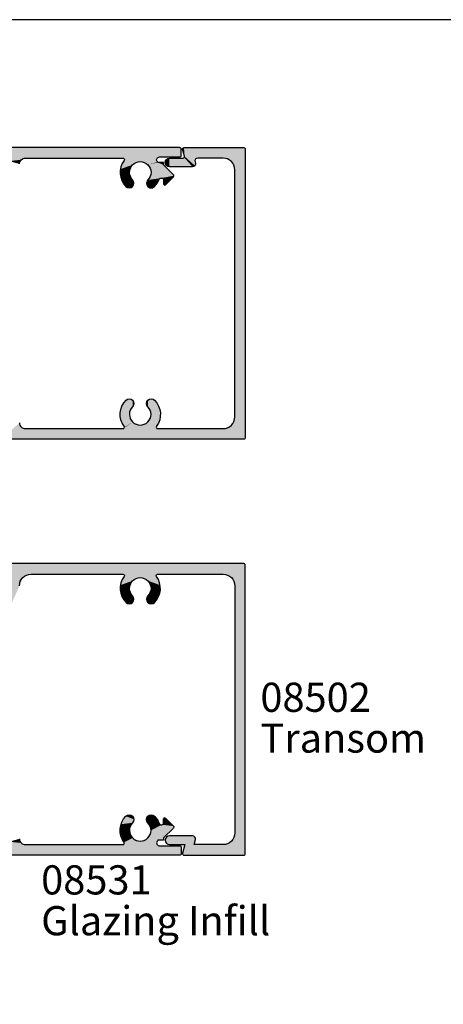
# Model space of a CAD drawing. Extents: x 0 to 354, y 0 to 482.
# Drawn here: x 111 to 184, y 313 to 482 of the extents above; entities that cross this region are included whole.
import ezdxf

# ---------------------------------------------------------------- set-up
doc = ezdxf.new("R2010")
doc.units = 0
doc.layers.get('0').update_dxf_attribs({"linetype": 'CONTINUOUS'})
for name, color, linetype in [('APL_HATCH', 253, 'CONTINUOUS'), ('APL_JOINERY', 2, 'CONTINUOUS'), ('APL_NOTES', 7, 'CONTINUOUS')]:
    doc.layers.add(name, color=color, linetype=linetype)
doc.styles.add('ARIAL-BOLD', font='txt')
doc.styles.add('ARIAL-REGULAR', font='txt')

# ---------------------------------------------------------------- blocks, each defined once
blk = doc.blocks.new('*U40')
at = {"layer": 'APL_HATCH', "linetype": 'CONTINUOUS'}
for points in [[(-1584, -1351.33), (-1584.84, -1352.71), (-1582.63, -1351.89)], [(-1582.63, -1351.89), (-1584.84, -1352.71), (-1582.86, -1352.46)], [(-1582.86, -1352.46), (-1584.84, -1352.71), (-1583.4, -1353.77)], [(-1583.43, -1351.1), (-1584, -1351.33), (-1582.87, -1351.33)], [(-1582.87, -1351.33), (-1584, -1351.33), (-1582.63, -1351.89)], [(-1579.11, -1351.33), (-1580.48, -1351.89), (-1578.65, -1351.9)], [(-1580.24, -1351.33), (-1580.48, -1351.89), (-1579.11, -1351.33)], [(-1580.48, -1351.89), (-1580.24, -1352.46), (-1578.65, -1351.9)], [(-1579.67, -1351.1), (-1580.24, -1351.33), (-1579.11, -1351.33)], [(-1578.65, -1351.9), (-1580.24, -1352.46), (-1578.33, -1352.54)], [(-1580.24, -1352.46), (-1579.7, -1353.77), (-1578.33, -1352.54)], [(-1578.33, -1352.54), (-1579.7, -1353.77), (-1578.15, -1352.75)], [(-1577.55, -1352.4), (-1577.65, -1352.66), (-1575.88, -1353.02)], [(-1577.25, -1351.65), (-1577.55, -1351.77), (-1575.88, -1353.02)], [(-1577.5, -1351.65), (-1577.55, -1351.77), (-1577.25, -1351.65)], [(-1577.55, -1351.77), (-1577.55, -1352.4), (-1575.88, -1353.02)], [(-1577.38, -1351.59), (-1577.5, -1351.65), (-1577.25, -1351.65)], [(-1584.84, -1352.71), (-1584.96, -1354.33), (-1583.4, -1353.77)], [(-1583.4, -1353.77), (-1584.96, -1354.33), (-1582.86, -1355.08)], [(-1584.96, -1354.33), (-1584.33, -1355.82), (-1582.86, -1355.08)], [(-1579.7, -1353.77), (-1580.25, -1355.08), (-1577.55, -1355.05)], [(-1578.15, -1352.75), (-1579.7, -1353.77), (-1577.88, -1352.8)], [(-1577.88, -1352.8), (-1579.7, -1353.77), (-1575.88, -1353.02)], [(-1575.88, -1353.02), (-1579.7, -1353.77), (-1575.8, -1353.2)], [(-1575.8, -1353.2), (-1579.7, -1353.77), (-1575.88, -1353.38)], [(-1575.88, -1353.38), (-1579.7, -1353.77), (-1577.55, -1355.05)], [(-1577.65, -1352.66), (-1577.88, -1352.8), (-1575.88, -1353.02)], [(-1604.05, -1355.72), (-1606.55, -1356.77), (-1601.96, -1355.92)], [(-1601.96, -1355.92), (-1606.55, -1356.77), (-1601.25, -1356.22)], [(-1602.25, -1355.22), (-1604.05, -1355.72), (-1601.96, -1355.92)], [(-1584.28, -1355.99), (-1584.36, -1356.15), (-1578.57, -1356.29)], [(-1582.86, -1355.08), (-1584.33, -1355.82), (-1581.55, -1355.62)], [(-1581.55, -1355.62), (-1584.33, -1355.82), (-1578.66, -1355.64)], [(-1578.66, -1355.64), (-1584.33, -1355.82), (-1578.73, -1355.99)], [(-1584.33, -1355.82), (-1584.28, -1355.99), (-1578.73, -1355.99)], [(-1578.73, -1355.99), (-1584.28, -1355.99), (-1578.57, -1356.29)], [(-1580.25, -1355.08), (-1581.55, -1355.62), (-1578.55, -1355.47)], [(-1578.55, -1355.47), (-1581.55, -1355.62), (-1578.6, -1355.56)], [(-1578.6, -1355.56), (-1581.55, -1355.62), (-1578.66, -1355.64)], [(-1577.55, -1355.05), (-1580.25, -1355.08), (-1577.55, -1355.47)], [(-1580.25, -1355.08), (-1578.55, -1355.47), (-1577.55, -1355.47)], [(-1584.53, -1356.22), (-1606.55, -1356.77), (-1578.57, -1356.29)], [(-1606.55, -1356.77), (-1584.53, -1356.22), (-1601.25, -1356.22)], [(-1578.57, -1356.29), (-1606.55, -1356.77), (-1578.24, -1356.42)], [(-1574.8, -1356.42), (-1606.55, -1356.77), (-1574.63, -1356.49)], [(-1606.55, -1356.77), (-1574.8, -1356.42), (-1578.24, -1356.42)], [(-1574.63, -1356.49), (-1606.55, -1356.77), (-1574.55, -1356.67)], [(-1574.55, -1356.67), (-1606.55, -1356.77), (-1574.55, -1357.77)], [(-1606.55, -1356.77), (-1606.48, -1356.94), (-1574.55, -1357.77)], [(-1606.48, -1356.94), (-1605.55, -1357.02), (-1574.55, -1357.77)], [(-1605.55, -1357.02), (-1605.55, -1357.77), (-1574.55, -1357.77)], [(-1584.36, -1356.15), (-1584.53, -1356.22), (-1578.57, -1356.29)], [(-1605.55, -1357.77), (-1605.48, -1357.94), (-1574.55, -1357.77)], [(-1574.55, -1357.77), (-1605.48, -1357.94), (-1574.63, -1357.94)], [(-1605.48, -1357.94), (-1605.3, -1358.02), (-1574.63, -1357.94)], [(-1574.63, -1357.94), (-1605.3, -1358.02), (-1574.8, -1358.02)]]:
    blk.add_solid(points, dxfattribs=at)
blk = doc.blocks.new('08531', base_point=(-1663.55, -1358.02))
at = {"layer": 'APL_JOINERY'}
for points in [[(-1584, -1351.33, -1), (-1582.86, -1352.46, 2.406732), (-1580.24, -1352.46, -1), (-1579.11, -1351.33, -0.105602), (-1578.33, -1352.54, 0.833454), (-1577.55, -1352.4), (-1577.55, -1351.77, -0.668179), (-1577.25, -1351.65), (-1575.88, -1353.02, -0.414214), (-1575.88, -1353.38), (-1577.55, -1355.05), (-1577.55, -1355.47), (-1578.55, -1355.47, -0.015078), (-1578.66, -1355.64, 0.594802), (-1578.24, -1356.42), (-1574.8, -1356.42, -0.414214), (-1574.55, -1356.67), (-1574.55, -1357.77, -0.414214), (-1574.8, -1358.02), (-1605.3, -1358.02, -0.414214)], [(-1602.25, -1355.22, 0.414214), (-1601.25, -1356.22), (-1584.53, -1356.22, 0.615708), (-1584.33, -1355.82, -0.370694), (-1584, -1351.33)]]:
    blk.add_lwpolyline(points, format="xyb", dxfattribs=at)
at = {"layer": 'APL_HATCH', "linetype": 'CONTINUOUS'}
blk.add_blockref('*U40', (0, 0), dxfattribs=at)
blk = doc.blocks.new('*U35')
at = {"layer": 'APL_HATCH', "linetype": 'CONTINUOUS'}
for points in [[(-1422.38, -832.13), (-1464.31, -832.31), (-1422.31, -832.31)], [(-1464.23, -832.13), (-1464.31, -832.31), (-1422.38, -832.13)], [(-1422.31, -832.31), (-1464.31, -833.06), (-1426.11, -833.86)], [(-1464.31, -832.31), (-1464.31, -833.06), (-1422.31, -832.31)], [(-1464.23, -832.13), (-1422.56, -832.06), (-1464.06, -832.06)], [(-1422.56, -832.06), (-1464.23, -832.13), (-1422.38, -832.13)], [(-1422.31, -832.31), (-1426.11, -833.86), (-1424.69, -834.44)], [(-1422.31, -832.31), (-1424.69, -834.44), (-1424.11, -835.86)], [(-1422.31, -832.31), (-1424.11, -835.86), (-1422.31, -881.81)], [(-1465.23, -833.13), (-1465.31, -833.31), (-1437.33, -833.86)], [(-1465.31, -833.31), (-1459.01, -833.86), (-1437.33, -833.86)], [(-1465.31, -833.31), (-1464.31, -834.36), (-1459.01, -833.86)], [(-1465.06, -833.06), (-1465.23, -833.13), (-1426.11, -833.86)], [(-1465.23, -833.13), (-1437.33, -833.86), (-1426.11, -833.86)], [(-1426.11, -833.86), (-1464.31, -833.06), (-1465.06, -833.06)], [(-1459.01, -833.86), (-1464.31, -834.36), (-1462.81, -834.36)], [(-1459.01, -833.86), (-1462.81, -834.36), (-1460.42, -834.44)], [(-1437.33, -833.86), (-1459.01, -833.86), (-1443.28, -833.86)], [(-1443.28, -833.86), (-1443.12, -833.92), (-1437.5, -833.92)], [(-1437.33, -833.86), (-1443.28, -833.86), (-1437.5, -833.92)], [(-1443.12, -833.92), (-1443.03, -834.08), (-1437.58, -834.08)], [(-1437.5, -833.92), (-1443.12, -833.92), (-1437.58, -834.08)], [(-1443.03, -834.08), (-1443.08, -834.26), (-1437.53, -834.26)], [(-1437.58, -834.08), (-1443.03, -834.08), (-1437.53, -834.26)], [(-1462.81, -834.36), (-1462.81, -839.86), (-1460.42, -834.44)], [(-1460.42, -834.44), (-1462.81, -839.86), (-1461.01, -835.86)], [(-1443.08, -834.26), (-1443.71, -835.75), (-1440.31, -834.46)], [(-1440.31, -834.46), (-1443.71, -835.75), (-1441.62, -835)], [(-1441.62, -835), (-1443.71, -835.75), (-1442.16, -836.31)], [(-1443.71, -835.75), (-1443.59, -837.36), (-1442.16, -836.31)], [(-1443.08, -834.26), (-1440.31, -834.46), (-1437.53, -834.26)], [(-1437.53, -834.26), (-1440.31, -834.46), (-1436.9, -835.75)], [(-1440.31, -834.46), (-1439, -835), (-1436.9, -835.75)], [(-1439, -835), (-1438.46, -836.31), (-1436.9, -835.75)], [(-1436.9, -835.75), (-1438.46, -836.31), (-1437.02, -837.36)], [(-1424.11, -835.86), (-1424.11, -878.26), (-1422.31, -881.81)], [(-1442.16, -836.31), (-1443.59, -837.36), (-1441.62, -837.61)], [(-1443.59, -837.36), (-1442.75, -838.74), (-1441.62, -837.61)], [(-1438.46, -836.31), (-1439, -837.61), (-1437.02, -837.36)], [(-1437.02, -837.36), (-1439, -837.61), (-1437.86, -838.74)], [(-1441.62, -837.61), (-1442.75, -838.74), (-1441.39, -838.18)], [(-1441.39, -838.18), (-1442.75, -838.74), (-1441.62, -838.74)], [(-1442.75, -838.74), (-1442.19, -838.98), (-1441.62, -838.74)], [(-1439, -837.61), (-1439.23, -838.18), (-1437.86, -838.74)], [(-1439.23, -838.18), (-1438.99, -838.74), (-1437.86, -838.74)], [(-1437.86, -838.74), (-1438.99, -838.74), (-1438.43, -838.98)], [(-1435.84, -878.98), (-1436.06, -879.51), (-1430.87, -879.39)], [(-1430.87, -879.39), (-1436.06, -879.51), (-1431.1, -880.26)], [(-1436.06, -879.51), (-1435.84, -880.04), (-1431.1, -880.26)], [(-1435.31, -878.76), (-1435.84, -878.98), (-1430.95, -878.95)], [(-1430.95, -878.95), (-1435.84, -878.98), (-1430.87, -879.39)], [(-1430.95, -878.95), (-1431.35, -878.76), (-1435.31, -878.76)], [(-1424.69, -879.67), (-1426.11, -880.26), (-1422.31, -881.81)], [(-1424.11, -878.26), (-1424.69, -879.67), (-1422.31, -881.81)], [(-1435.84, -880.04), (-1435.31, -880.26), (-1431.1, -880.26)], [(-1431.1, -880.26), (-1435.31, -880.26), (-1432.65, -880.26)], [(-1432.65, -880.26), (-1433.05, -881.74), (-1422.31, -881.81)], [(-1431.1, -880.26), (-1432.65, -880.26), (-1422.31, -881.81)], [(-1422.31, -881.81), (-1426.11, -880.26), (-1431.1, -880.26)], [(-1433.05, -881.74), (-1433.01, -881.96), (-1422.31, -881.81)], [(-1422.31, -881.81), (-1433.01, -881.96), (-1422.38, -881.98)], [(-1433.01, -881.96), (-1432.81, -882.06), (-1422.38, -881.98)], [(-1422.38, -881.98), (-1432.81, -882.06), (-1422.56, -882.06)]]:
    blk.add_solid(points, dxfattribs=at)
blk = doc.blocks.new('08502', base_point=(-1522.06, -882.06))
at = {"layer": 'APL_JOINERY'}
blk.add_lwpolyline([(-1461.01, -835.86, -0.414214), (-1459.01, -833.86), (-1443.28, -833.86, -0.615708), (-1443.08, -834.26, 0.370694), (-1442.75, -838.74, 1), (-1441.62, -837.61, -2.406732), (-1439, -837.61, 1), (-1437.86, -838.74, 0.370694), (-1437.53, -834.26, -0.615708), (-1437.33, -833.86), (-1426.11, -833.86, -0.414214), (-1424.11, -835.86), (-1424.11, -878.26, -0.414214), (-1426.11, -880.26), (-1431.1, -880.26), (-1430.87, -879.39, 0.493145), (-1431.35, -878.76), (-1435.31, -878.76, 1), (-1435.31, -880.26), (-1432.65, -880.26), (-1433.05, -881.74, 0.493145), (-1432.81, -882.06), (-1422.56, -882.06, 0.414214), (-1422.31, -881.81), (-1422.31, -832.31, 0.414214), (-1422.56, -832.06), (-1464.06, -832.06, 0.414214)], format="xyb", dxfattribs=at)
at = {"layer": 'APL_HATCH', "linetype": 'CONTINUOUS'}
blk.add_blockref('*U35', (0, 0), dxfattribs=at)
blk = doc.blocks.new('*U38')
at = {"layer": 'APL_HATCH', "linetype": 'CONTINUOUS', "extrusion": (0, 0, -1)}
for points in [[(1596.31, -778.89), (1546.38, -779.07), (1596.38, -779.07)], [(1596.38, -779.07), (1592.58, -780.62), (1594, -781.2)], [(1596.38, -779.07), (1594, -781.2), (1594.58, -782.62)], [(1596.38, -779.07), (1594.58, -782.62), (1596.38, -789.32)], [(1546.38, -779.07), (1592.58, -780.62), (1596.38, -779.07)], [(1596.13, -778.82), (1546.46, -778.89), (1596.31, -778.89)], [(1546.46, -778.89), (1546.38, -779.07), (1596.31, -778.89)], [(1546.46, -778.89), (1596.13, -778.82), (1546.63, -778.82)], [(1546.38, -779.07), (1550.18, -780.62), (1592.58, -780.62)], [(1546.38, -779.07), (1548.77, -781.2), (1550.18, -780.62)], [(1546.38, -779.07), (1548.18, -782.62), (1548.77, -781.2)], [(1546.38, -779.07), (1546.38, -820.57), (1548.18, -782.62)], [(1594.58, -782.62), (1594.58, -786.96), (1596.38, -789.32)], [(1548.18, -782.62), (1546.38, -820.57), (1548.18, -793.84)], [(1594.58, -786.96), (1594.39, -787.35), (1596.38, -789.32)], [(1594.39, -787.35), (1593.95, -787.44), (1596.38, -789.32)], [(1593.95, -787.44), (1593.28, -787.46), (1596.38, -789.32)], [(1593.28, -787.46), (1594.9, -789.25), (1596.38, -789.32)], [(1593.28, -787.46), (1593.08, -787.86), (1594.9, -789.25)], [(1593.08, -787.86), (1594.68, -789.29), (1594.9, -789.25)], [(1593.08, -787.86), (1593.08, -791.82), (1594.68, -789.29)], [(1593.71, -787.38), (1593.28, -787.46), (1593.95, -787.44)], [(1594.9, -789.25), (1596.07, -789.56), (1596.38, -789.32)], [(1596.38, -789.32), (1596.07, -789.56), (1596.29, -789.52)], [(1594.68, -789.29), (1593.08, -791.82), (1594.58, -789.49)], [(1594.58, -789.49), (1593.08, -791.82), (1594.58, -791.82)], [(1594.58, -791.82), (1593.3, -792.35), (1594.36, -792.35)], [(1593.08, -791.82), (1593.3, -792.35), (1594.58, -791.82)], [(1593.3, -792.35), (1593.83, -792.57), (1594.36, -792.35)], [(1551.69, -793.53), (1548.58, -794.04), (1553.07, -794.37)], [(1550.07, -793.41), (1548.58, -794.04), (1551.69, -793.53)], [(1553.07, -794.37), (1550.63, -794.97), (1553.3, -794.94)], [(1553.3, -794.94), (1550.63, -794.97), (1553.07, -795.51)], [(1548.58, -794.04), (1548.41, -794.09), (1553.07, -794.37)], [(1548.41, -794.09), (1550.63, -794.97), (1553.07, -794.37)], [(1550.63, -794.97), (1551.94, -795.51), (1553.07, -795.51)], [(1548.41, -794.09), (1549.32, -795.51), (1550.63, -794.97)], [(1548.41, -794.09), (1548.78, -796.82), (1549.32, -795.51)], [(1548.41, -794.09), (1548.18, -799.79), (1548.78, -796.82)], [(1548.25, -794.01), (1546.38, -820.57), (1548.41, -794.09)], [(1548.41, -794.09), (1546.38, -820.57), (1548.18, -799.79)], [(1548.18, -793.84), (1546.38, -820.57), (1548.25, -794.01)], [(1553.07, -795.51), (1551.94, -795.51), (1552.51, -795.74)], [(1548.78, -796.82), (1548.25, -799.63), (1549.32, -798.13)], [(1548.78, -796.82), (1548.18, -799.79), (1548.25, -799.63)], [(1553.07, -798.13), (1550.63, -798.67), (1553.3, -798.7)], [(1550.63, -798.67), (1548.41, -799.54), (1553.3, -798.7)], [(1553.3, -798.7), (1548.41, -799.54), (1553.07, -799.26)], [(1552.51, -797.9), (1551.94, -798.13), (1553.07, -798.13)], [(1551.94, -798.13), (1550.63, -798.67), (1553.07, -798.13)], [(1549.32, -798.13), (1548.41, -799.54), (1550.63, -798.67)], [(1549.32, -798.13), (1548.25, -799.63), (1548.41, -799.54)], [(1553.07, -799.26), (1548.41, -799.54), (1551.69, -800.1)], [(1548.41, -799.54), (1548.58, -799.59), (1551.69, -800.1)], [(1548.58, -799.59), (1550.07, -800.22), (1551.69, -800.1)], [(1548.18, -799.79), (1546.38, -820.57), (1548.18, -816.52)], [(1548.48, -817.23), (1546.38, -820.57), (1549.18, -817.52)], [(1548.18, -816.52), (1546.38, -820.57), (1548.48, -817.23)]]:
    blk.add_solid(points, dxfattribs=at)
blk = doc.blocks.new('08500', base_point=(-1596.13, -778.82))
at = {"layer": 'APL_JOINERY'}
blk.add_lwpolyline([(-1549.18, -817.52, 0.414214), (-1548.18, -816.52), (-1548.18, -799.79, 0.615708), (-1548.58, -799.59, -0.370694), (-1553.07, -799.26, -1), (-1551.94, -798.13, 2.406732), (-1551.94, -795.51, -1), (-1553.07, -794.37, -0.370694), (-1548.58, -794.04, 0.615708), (-1548.18, -793.84), (-1548.18, -782.62, 0.414214), (-1550.18, -780.62), (-1592.58, -780.62, 0.414214), (-1594.58, -782.62), (-1594.58, -786.96, 0.493145), (-1593.95, -787.44), (-1593.71, -787.38, -0.493145), (-1593.08, -787.86), (-1593.08, -791.82, -1), (-1594.58, -791.82), (-1594.58, -789.49, 0.493145), (-1594.9, -789.25), (-1596.07, -789.56, -0.493145), (-1596.38, -789.32), (-1596.38, -779.07, -0.414214), (-1596.13, -778.82), (-1546.63, -778.82, -0.414214), (-1546.38, -779.07), (-1546.38, -820.57, -0.414214)], format="xyb", dxfattribs=at)
at = {"layer": 'APL_HATCH', "linetype": 'CONTINUOUS'}
blk.add_blockref('*U38', (0, 0), dxfattribs=at)
blk = doc.blocks.new('*U37')
at = {"layer": 'APL_HATCH', "linetype": 'CONTINUOUS'}
for points in [[(-1503.35, -946.92), (-1534.28, -947.1), (-1503.28, -947.1)], [(-1534.21, -946.92), (-1534.28, -947.1), (-1503.35, -946.92)], [(-1503.28, -947.1), (-1534.28, -947.85), (-1503.28, -948.2)], [(-1534.28, -947.1), (-1534.28, -947.85), (-1503.28, -947.1)], [(-1534.21, -946.92), (-1503.53, -946.85), (-1534.03, -946.85)], [(-1503.53, -946.85), (-1534.21, -946.92), (-1503.35, -946.92)], [(-1535.21, -947.92), (-1535.28, -948.1), (-1503.28, -948.2)], [(-1535.28, -948.1), (-1529.98, -948.65), (-1503.28, -948.2)], [(-1535.28, -948.1), (-1534.28, -949.15), (-1529.98, -948.65)], [(-1535.03, -947.85), (-1535.21, -947.92), (-1503.28, -948.2)], [(-1503.28, -948.2), (-1534.28, -947.85), (-1535.03, -947.85)], [(-1529.98, -948.65), (-1534.28, -949.15), (-1530.69, -948.94)], [(-1530.69, -948.94), (-1534.28, -949.15), (-1532.78, -949.15)], [(-1530.69, -948.94), (-1532.78, -949.15), (-1530.98, -949.65)], [(-1503.28, -948.2), (-1529.98, -948.65), (-1503.35, -948.37)], [(-1503.35, -948.37), (-1529.98, -948.65), (-1506.97, -948.45)], [(-1506.97, -948.45), (-1529.98, -948.65), (-1507.29, -948.57)], [(-1507.29, -948.57), (-1529.98, -948.65), (-1513.26, -948.65)], [(-1513.05, -949.05), (-1513.68, -950.54), (-1510.28, -949.25)], [(-1507.29, -948.57), (-1513.26, -948.65), (-1507.46, -948.88)], [(-1513.26, -948.65), (-1513.09, -948.71), (-1507.46, -948.88)], [(-1513.09, -948.71), (-1513.01, -948.87), (-1507.46, -948.88)], [(-1513.01, -948.87), (-1513.05, -949.05), (-1507.46, -948.88)], [(-1507.46, -948.88), (-1513.05, -949.05), (-1507.39, -949.22)], [(-1513.05, -949.05), (-1510.28, -949.25), (-1507.39, -949.22)], [(-1503.35, -948.37), (-1506.97, -948.45), (-1503.53, -948.45)], [(-1510.28, -949.25), (-1513.68, -950.54), (-1511.59, -949.79)], [(-1511.59, -949.79), (-1513.68, -950.54), (-1512.13, -951.09)], [(-1513.68, -950.54), (-1513.57, -952.15), (-1512.13, -951.09)], [(-1507.39, -949.22), (-1510.28, -949.25), (-1507.33, -949.31)], [(-1510.28, -949.25), (-1508.97, -949.79), (-1507.33, -949.31)], [(-1507.33, -949.31), (-1508.97, -949.79), (-1507.28, -949.4)], [(-1507.28, -949.4), (-1508.97, -949.79), (-1506.28, -949.81)], [(-1508.97, -949.79), (-1508.43, -951.09), (-1506.28, -949.81)], [(-1506.28, -949.81), (-1508.43, -951.09), (-1504.6, -951.49)], [(-1506.28, -949.4), (-1507.28, -949.4), (-1506.28, -949.81)], [(-1512.13, -951.09), (-1513.57, -952.15), (-1511.59, -952.4)], [(-1513.57, -952.15), (-1512.73, -953.53), (-1511.59, -952.4)], [(-1511.59, -952.4), (-1512.73, -953.53), (-1511.36, -952.97)], [(-1508.97, -952.4), (-1509.2, -952.97), (-1507.38, -952.97)], [(-1508.43, -951.09), (-1508.97, -952.4), (-1504.6, -951.49)], [(-1504.6, -951.49), (-1508.97, -952.4), (-1504.53, -951.66)], [(-1504.53, -951.66), (-1508.97, -952.4), (-1506.61, -952.07)], [(-1506.61, -952.07), (-1508.97, -952.4), (-1506.88, -952.11)], [(-1506.88, -952.11), (-1508.97, -952.4), (-1507.05, -952.32)], [(-1507.05, -952.32), (-1508.97, -952.4), (-1507.38, -952.97)], [(-1504.53, -951.66), (-1506.61, -952.07), (-1504.6, -951.84)], [(-1504.6, -951.84), (-1506.61, -952.07), (-1506.37, -952.21)], [(-1504.6, -951.84), (-1506.37, -952.21), (-1505.98, -953.22)], [(-1506.37, -952.21), (-1506.28, -952.46), (-1505.98, -953.22)], [(-1511.36, -952.97), (-1512.73, -953.53), (-1511.59, -953.53)], [(-1512.73, -953.53), (-1512.16, -953.77), (-1511.59, -953.53)], [(-1509.2, -952.97), (-1508.97, -953.53), (-1507.84, -953.53)], [(-1507.38, -952.97), (-1509.2, -952.97), (-1507.84, -953.53)], [(-1507.84, -953.53), (-1508.97, -953.53), (-1508.4, -953.77)], [(-1506.28, -952.46), (-1506.28, -953.09), (-1505.98, -953.22)], [(-1506.28, -953.09), (-1506.23, -953.22), (-1505.98, -953.22)], [(-1506.23, -953.22), (-1506.1, -953.27), (-1505.98, -953.22)]]:
    blk.add_solid(points, dxfattribs=at)
blk = doc.blocks.new('08508', base_point=(-1592.28, -946.85))
at = {"layer": 'APL_JOINERY'}
blk.add_lwpolyline([(-1530.98, -949.65, -0.414214), (-1529.98, -948.65), (-1513.26, -948.65, -0.615708), (-1513.05, -949.05, 0.370694), (-1512.73, -953.53, 1), (-1511.59, -952.4, -2.406732), (-1508.97, -952.4, 1), (-1507.84, -953.53, 0.105602), (-1507.05, -952.32, -0.833454), (-1506.28, -952.46), (-1506.28, -953.09, 0.668179), (-1505.98, -953.22), (-1504.6, -951.84, 0.414214), (-1504.6, -951.49), (-1506.28, -949.81), (-1506.28, -949.4), (-1507.28, -949.4, 0.015078), (-1507.39, -949.22, -0.594802), (-1506.97, -948.45), (-1503.53, -948.45, 0.414214), (-1503.28, -948.2), (-1503.28, -947.1, 0.414214), (-1503.53, -946.85), (-1534.03, -946.85, 0.414214)], format="xyb", dxfattribs=at)
at = {"layer": 'APL_HATCH', "linetype": 'CONTINUOUS'}
blk.add_blockref('*U37', (0, 0), dxfattribs=at)

msp = doc.modelspace()

# ---------------------------------------------------------------- linework, layer by layer
msp.add_lwpolyline([(0, 482), (0, 0), (354, 0), (354, 482)], close=True)

# ---------------------------------------------------------------- block references
at = {"layer": 'APL_JOINERY', "rotation": 270}
msp.add_blockref('08500', (149.98, 459.81), dxfattribs=at)
at = {"layer": 'APL_JOINERY'}
for name, p in [('08508', (49.98, 460.06)), ('08502', (50.23, 338.71)), ('08531', (49.98, 338.71))]:
    msp.add_blockref(name, p, dxfattribs=at)

# ---------------------------------------------------------------- texts
at = {"layer": 'APL_NOTES'}
for s, style, p in [('08502', 'ARIAL-BOLD', (152.56, 363.29)), ('Transom', 'ARIAL-REGULAR', (152.56, 356.29)), ('08531', 'ARIAL-BOLD', (115, 331.97)), ('Glazing Infill', 'ARIAL-REGULAR', (115, 324.97))]:
    msp.add_text(s, height=5, dxfattribs=dict(at, style=style)).set_placement(p)

doc.saveas('drawing.dxf')
